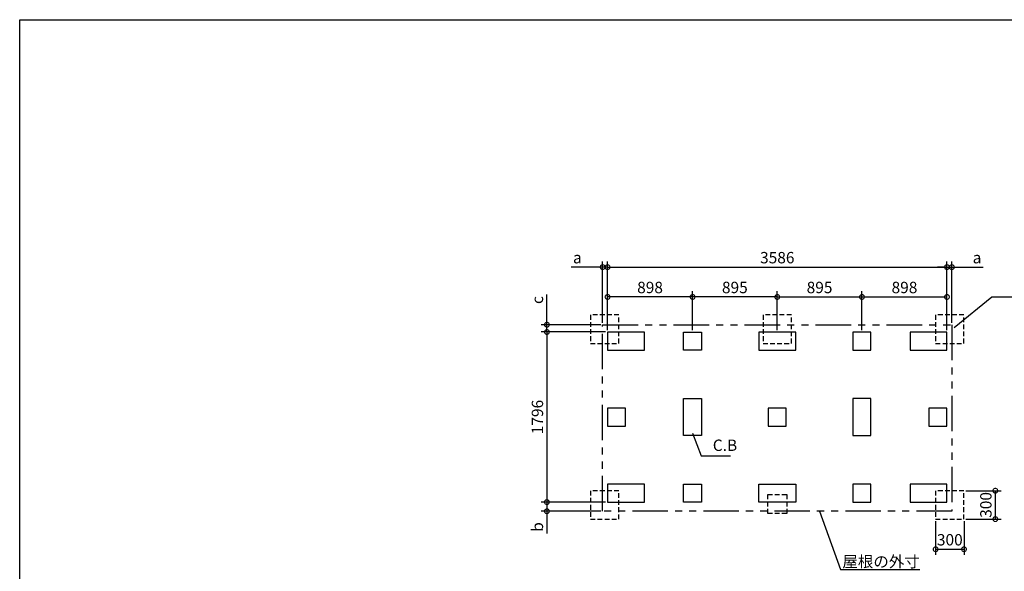
# Model space of a CAD drawing. Extents: x 220 to 16307, y -219 to 11106.
# Drawn here: x 220 to 10623, y 5281 to 11106 of the extents above; entities that cross this region are included whole.
import ezdxf

# ---------------------------------------------------------------- set-up
doc = ezdxf.new("R2010")
doc.units = 0
doc.header["$LTSCALE"] = 20
doc.header["$PDMODE"] = 3
doc.header["$PDSIZE"] = 2
doc.linetypes.add('HIDDEN', pattern=[0.375, 0.25, -0.125])
doc.linetypes.add('PHANTOM', pattern=[2.5, 1.25, -0.25, 0.25, -0.25, 0.25, -0.25])
doc.layers.get('0').update_dxf_attribs({"linetype": 'CONTINUOUS'})
doc.layers.get('DEFPOINTS').update_dxf_attribs({"linetype": 'CONTINUOUS'})
for name, color, linetype in [('ブロック', 5, 'CONTINUOUS'), ('仕様書枠', 230, 'CONTINUOUS'), ('寸法', 4, 'CONTINUOUS'), ('想像線', 6, 'PHANTOM'), ('点線', 2, 'HIDDEN'), ('部品1', 7, 'CONTINUOUS')]:
    doc.layers.add(name, color=color, linetype=linetype)
doc.styles.add('MSPゴシック', font='txt')
doc.styles.add('STYLE1', font='isocp.shx', dxfattribs={"bigfont": 'bigfont.shx'})
doc.dimstyles.new('INABA_S40G', dxfattribs={"dimscale": 40, "dimtxt": 3, "dimasz": 2.5, "dimexe": 1.5, "dimexo": 0.5, "dimgap": 1, "dimtad": 3, "dimdec": 1, "dimdsep": 46, "dimtxsty": 'STYLE1', "dimblk1": 'DOTSMALL', "dimblk2": 'DOTSMALL', "dimsah": 1, "dimcen": 0, "dimclrt": 7, "dimadec": 0, "dimazin": 0, "dimtfac": 1, "dimtdec": 4, "dimtix": 1, "dimtmove": 0, "dimatfit": 3, "dimldrblk": 'DOTSMALL', "dimfxl": 1, "dimtolj": 1, "dimtzin": 0, "dimarcsym": 0})
doc.dimstyles.new('INABA_S50G', dxfattribs={"dimscale": 0, "dimtxt": 150, "dimasz": 125, "dimexe": 75, "dimexo": 25, "dimgap": 25, "dimtad": 3, "dimdec": 1, "dimdsep": 46, "dimtxsty": 'STYLE1', "dimblk1": 'DOTSMALL', "dimblk2": 'DOTSMALL', "dimsah": 1, "dimcen": 0, "dimclrt": 7, "dimadec": 0, "dimazin": 0, "dimtfac": 1, "dimtdec": 4, "dimtix": 1, "dimtmove": 0, "dimatfit": 3, "dimldrblk": 'DOTSMALL', "dimfxl": 1, "dimtolj": 1, "dimtzin": 0, "dimarcsym": 0})
doc.dimstyles.new('イナバ組説60', dxfattribs={"dimscale": 35, "dimtxt": 4, "dimasz": 2.5, "dimexe": 1.5, "dimexo": 0.5, "dimgap": 1, "dimtad": 3, "dimdec": 1, "dimdsep": 46, "dimtxsty": 'MSPゴシック', "dimblk1": 'DOTSMALL', "dimblk2": 'DOTSMALL', "dimsah": 1, "dimcen": 0, "dimclrt": 7, "dimadec": 0, "dimazin": 0, "dimtfac": 1, "dimtdec": 1, "dimtix": 1, "dimtmove": 0, "dimatfit": 3, "dimldrblk": 'DOTSMALL', "dimfxl": 1, "dimtolj": 1, "dimtzin": 0, "dimarcsym": 0})

# ---------------------------------------------------------------- blocks, each defined once
blk = doc.blocks.new('_DOTSMALL')
at = {"color": 0, "linetype": 'ByBlock', "ltscale": 50, "const_width": 0.5}
blk.add_lwpolyline([(-0.0625, 0, 1), (0.0625, 0, 1)], format="xyb", close=True, dxfattribs=at)
blk = doc.blocks.new('*D3')
at = {"layer": 'DEFPOINTS', "color": 0, "ltscale": 50}
for p in [(6431, 7808), (5790, 6012), (6431, 6012)]:
    blk.add_point(p, dxfattribs=at)
at = {"layer": '寸法', "color": 0, "lineweight": -2, "ltscale": 50}
for p, q in [((6411, 7808), (5730, 7808)), ((5790, 7808), (5790, 6012)), ((6411, 6012), (5730, 6012))]:
    blk.add_line(p, q, dxfattribs=at)
at = {"layer": '寸法', "color": 0, "lineweight": -2, "ltscale": 50, "xscale": 100, "yscale": 100, "zscale": 100}
for p, rotation in [((5790, 7808), 90), ((5790, 6012), 270)]:
    blk.add_blockref('_DOTSMALL', p, dxfattribs=dict(at, rotation=rotation))
at = {"layer": '寸法', "color": 7, "ltscale": 50, "insert": (5690, 6910), "char_height": 120, "attachment_point": 5, "rotation": 90, "style": 'STYLE1'}
blk.add_mtext('\\A1;1796', dxfattribs=at)
blk = doc.blocks.new('*D4')
at = {"layer": 'DEFPOINTS', "color": 0, "ltscale": 50}
for p in [(5790, 7885), (6379, 7885), (6431, 7808)]:
    blk.add_point(p, dxfattribs=at)
at = {"layer": '寸法', "color": 0, "lineweight": -2, "ltscale": 50}
for p, q in [((5790, 7885), (5790, 8205)), ((6359, 7885), (5730, 7885)), ((6411, 7808), (5730, 7808)), ((5790, 7808), (5790, 7885)), ((5790, 7808), (5790, 7708))]:
    blk.add_line(p, q, dxfattribs=at)
at = {"layer": '寸法', "color": 0, "lineweight": -2, "ltscale": 50, "xscale": 100, "yscale": 100, "zscale": 100}
for p, rotation in [((5790, 7885), 270), ((5790, 7808), 90)]:
    blk.add_blockref('_DOTSMALL', p, dxfattribs=dict(at, rotation=rotation))
at = {"layer": '寸法', "color": 7, "ltscale": 50, "insert": (5690, 8145), "char_height": 120, "attachment_point": 5, "rotation": 90, "style": 'STYLE1'}
blk.add_mtext('\\A1;c', dxfattribs=at)
blk = doc.blocks.new('*D5')
at = {"layer": 'DEFPOINTS', "color": 0, "ltscale": 50}
for p in [(6431, 6012), (5790, 5915), (6379, 5915)]:
    blk.add_point(p, dxfattribs=at)
at = {"layer": '寸法', "color": 0, "lineweight": -2, "ltscale": 50}
for p, q in [((6411, 6012), (5730, 6012)), ((5790, 6012), (5790, 5915)), ((6359, 5915), (5730, 5915)), ((5790, 5915), (5790, 5682))]:
    blk.add_line(p, q, dxfattribs=at)
at = {"layer": '寸法', "color": 0, "lineweight": -2, "ltscale": 50, "xscale": 100, "yscale": 100, "zscale": 100}
for p, rotation in [((5790, 6012), 90), ((5790, 5915), 270)]:
    blk.add_blockref('_DOTSMALL', p, dxfattribs=dict(at, rotation=rotation))
at = {"layer": '寸法', "color": 7, "ltscale": 50, "insert": (5690, 5749), "char_height": 120, "attachment_point": 5, "rotation": 90, "style": 'STYLE1'}
blk.add_mtext('\\A1;b', dxfattribs=at)
blk = doc.blocks.new('*D6')
at = {"layer": 'DEFPOINTS', "color": 0, "ltscale": 50}
for p in [(10017, 8493), (6431, 7808), (10017, 7808)]:
    blk.add_point(p, dxfattribs=at)
at = {"layer": '寸法', "color": 0, "lineweight": -2, "ltscale": 50}
for p, q in [((6431, 7828), (6431, 8553)), ((10017, 7828), (10017, 8553)), ((6431, 8493), (10017, 8493))]:
    blk.add_line(p, q, dxfattribs=at)
at = {"layer": '寸法', "color": 0, "lineweight": -2, "ltscale": 50, "xscale": 100, "yscale": 100, "zscale": 100, "rotation": 180}
blk.add_blockref('_DOTSMALL', (6431, 8493), dxfattribs=at)
at = {"layer": '寸法', "color": 0, "lineweight": -2, "ltscale": 50, "xscale": 100, "yscale": 100, "zscale": 100}
blk.add_blockref('_DOTSMALL', (10017, 8493), dxfattribs=at)
at = {"layer": '寸法', "color": 7, "ltscale": 50, "insert": (8224, 8593), "char_height": 120, "attachment_point": 5, "style": 'STYLE1'}
blk.add_mtext('\\A1;3586', dxfattribs=at)
blk = doc.blocks.new('*D7')
at = {"layer": 'DEFPOINTS', "color": 0, "ltscale": 50}
for p in [(6379, 8493), (6379, 7885), (6431, 7808)]:
    blk.add_point(p, dxfattribs=at)
at = {"layer": '寸法', "color": 0, "lineweight": -2, "ltscale": 50}
for p, q in [((6379, 7905), (6379, 8553)), ((6431, 7828), (6431, 8553)), ((6379, 8493), (6046, 8493)), ((6431, 8493), (6379, 8493)), ((6431, 8493), (6531, 8493))]:
    blk.add_line(p, q, dxfattribs=at)
at = {"layer": '寸法', "color": 0, "lineweight": -2, "ltscale": 50, "xscale": 100, "yscale": 100, "zscale": 100}
blk.add_blockref('_DOTSMALL', (6379, 8493), dxfattribs=at)
at = {"layer": '寸法', "color": 0, "lineweight": -2, "ltscale": 50, "xscale": 100, "yscale": 100, "zscale": 100, "rotation": 180}
blk.add_blockref('_DOTSMALL', (6431, 8493), dxfattribs=at)
at = {"layer": '寸法', "color": 7, "ltscale": 50, "insert": (6112, 8593), "char_height": 120, "attachment_point": 5, "style": 'STYLE1'}
blk.add_mtext('\\A1;a', dxfattribs=at)
blk = doc.blocks.new('*D8')
at = {"layer": 'DEFPOINTS', "color": 0, "ltscale": 50}
for p in [(10069, 8493), (10017, 7808), (10069, 7885)]:
    blk.add_point(p, dxfattribs=at)
at = {"layer": '寸法', "color": 0, "lineweight": -2, "ltscale": 50}
for p, q in [((10017, 7828), (10017, 8553)), ((10069, 7905), (10069, 8553)), ((10017, 8493), (9917, 8493)), ((10017, 8493), (10069, 8493)), ((10069, 8493), (10401, 8493))]:
    blk.add_line(p, q, dxfattribs=at)
at = {"layer": '寸法', "color": 0, "lineweight": -2, "ltscale": 50, "xscale": 100, "yscale": 100, "zscale": 100}
blk.add_blockref('_DOTSMALL', (10017, 8493), dxfattribs=at)
at = {"layer": '寸法', "color": 0, "lineweight": -2, "ltscale": 50, "xscale": 100, "yscale": 100, "zscale": 100, "rotation": 180}
blk.add_blockref('_DOTSMALL', (10069, 8493), dxfattribs=at)
at = {"layer": '寸法', "color": 7, "ltscale": 50, "insert": (10335, 8593), "char_height": 120, "attachment_point": 5, "style": 'STYLE1'}
blk.add_mtext('\\A1;a', dxfattribs=at)
blk = doc.blocks.new('*D9')
at = {"layer": 'DEFPOINTS', "color": 0, "ltscale": 50}
for p in [(10017, 8178), (9119, 7808), (10017, 7808)]:
    blk.add_point(p, dxfattribs=at)
at = {"layer": '寸法', "color": 0, "lineweight": -2, "ltscale": 50}
for p, q in [((9119, 7828), (9119, 8238)), ((10017, 7828), (10017, 8238)), ((9119, 8178), (10017, 8178))]:
    blk.add_line(p, q, dxfattribs=at)
at = {"layer": '寸法', "color": 0, "lineweight": -2, "ltscale": 50, "xscale": 100, "yscale": 100, "zscale": 100, "rotation": 180}
blk.add_blockref('_DOTSMALL', (9119, 8178), dxfattribs=at)
at = {"layer": '寸法', "color": 0, "lineweight": -2, "ltscale": 50, "xscale": 100, "yscale": 100, "zscale": 100}
blk.add_blockref('_DOTSMALL', (10017, 8178), dxfattribs=at)
at = {"layer": '寸法', "color": 7, "ltscale": 50, "insert": (9568, 8278), "char_height": 120, "attachment_point": 5, "style": 'STYLE1'}
blk.add_mtext('\\A1;898', dxfattribs=at)
blk = doc.blocks.new('*D10')
at = {"layer": 'DEFPOINTS', "color": 0, "ltscale": 50}
for p in [(9119, 8178), (8224, 7808), (9119, 7808)]:
    blk.add_point(p, dxfattribs=at)
at = {"layer": '寸法', "color": 0, "lineweight": -2, "ltscale": 50}
for p, q in [((8224, 7828), (8224, 8238)), ((9119, 7828), (9119, 8238)), ((8224, 8178), (9119, 8178))]:
    blk.add_line(p, q, dxfattribs=at)
at = {"layer": '寸法', "color": 0, "lineweight": -2, "ltscale": 50, "xscale": 100, "yscale": 100, "zscale": 100, "rotation": 180}
blk.add_blockref('_DOTSMALL', (8224, 8178), dxfattribs=at)
at = {"layer": '寸法', "color": 0, "lineweight": -2, "ltscale": 50, "xscale": 100, "yscale": 100, "zscale": 100}
blk.add_blockref('_DOTSMALL', (9119, 8178), dxfattribs=at)
at = {"layer": '寸法', "color": 7, "ltscale": 50, "insert": (8671, 8278), "char_height": 120, "attachment_point": 5, "style": 'STYLE1'}
blk.add_mtext('\\A1;895', dxfattribs=at)
blk = doc.blocks.new('*D11')
at = {"layer": 'DEFPOINTS', "color": 0, "ltscale": 50}
for p in [(6431, 8178), (6431, 7808), (7329, 7808)]:
    blk.add_point(p, dxfattribs=at)
at = {"layer": '寸法', "color": 0, "lineweight": -2, "ltscale": 50}
for p, q in [((6431, 7828), (6431, 8238)), ((7329, 7828), (7329, 8238)), ((7329, 8178), (6431, 8178))]:
    blk.add_line(p, q, dxfattribs=at)
at = {"layer": '寸法', "color": 0, "lineweight": -2, "ltscale": 50, "xscale": 100, "yscale": 100, "zscale": 100, "rotation": 180}
blk.add_blockref('_DOTSMALL', (6431, 8178), dxfattribs=at)
at = {"layer": '寸法', "color": 0, "lineweight": -2, "ltscale": 50, "xscale": 100, "yscale": 100, "zscale": 100}
blk.add_blockref('_DOTSMALL', (7329, 8178), dxfattribs=at)
at = {"layer": '寸法', "color": 7, "ltscale": 50, "insert": (6880, 8278), "char_height": 120, "attachment_point": 5, "style": 'STYLE1'}
blk.add_mtext('\\A1;898', dxfattribs=at)
blk = doc.blocks.new('*D12')
at = {"layer": 'DEFPOINTS', "color": 0, "ltscale": 50}
for p in [(7329, 8178), (7329, 7808), (8224, 7808)]:
    blk.add_point(p, dxfattribs=at)
at = {"layer": '寸法', "color": 0, "lineweight": -2, "ltscale": 50}
for p, q in [((7329, 7828), (7329, 8238)), ((8224, 7828), (8224, 8238)), ((8224, 8178), (7329, 8178))]:
    blk.add_line(p, q, dxfattribs=at)
at = {"layer": '寸法', "color": 0, "lineweight": -2, "ltscale": 50, "xscale": 100, "yscale": 100, "zscale": 100, "rotation": 180}
blk.add_blockref('_DOTSMALL', (7329, 8178), dxfattribs=at)
at = {"layer": '寸法', "color": 0, "lineweight": -2, "ltscale": 50, "xscale": 100, "yscale": 100, "zscale": 100}
blk.add_blockref('_DOTSMALL', (8224, 8178), dxfattribs=at)
at = {"layer": '寸法', "color": 7, "ltscale": 50, "insert": (7776, 8278), "char_height": 120, "attachment_point": 5, "style": 'STYLE1'}
blk.add_mtext('\\A1;895', dxfattribs=at)
blk = doc.blocks.new('*D13')
at = {"layer": 'DEFPOINTS', "color": 0, "ltscale": 50}
for p in [(9897, 5832), (10197, 5832), (10197, 5514)]:
    blk.add_point(p, dxfattribs=at)
at = {"layer": '寸法', "color": 0, "lineweight": -2, "ltscale": 50}
for p, q in [((9897, 5812), (9897, 5454)), ((10197, 5812), (10197, 5454)), ((9897, 5514), (10197, 5514))]:
    blk.add_line(p, q, dxfattribs=at)
at = {"layer": '寸法', "color": 0, "lineweight": -2, "ltscale": 50, "xscale": 100, "yscale": 100, "zscale": 100, "rotation": 180}
blk.add_blockref('_DOTSMALL', (9897, 5514), dxfattribs=at)
at = {"layer": '寸法', "color": 0, "lineweight": -2, "ltscale": 50, "xscale": 100, "yscale": 100, "zscale": 100}
blk.add_blockref('_DOTSMALL', (10197, 5514), dxfattribs=at)
at = {"layer": '寸法', "color": 7, "ltscale": 50, "insert": (10047, 5614), "char_height": 120, "attachment_point": 5, "style": 'STYLE1'}
blk.add_mtext('\\A1;300', dxfattribs=at)
blk = doc.blocks.new('*D14')
at = {"layer": 'DEFPOINTS', "color": 0, "ltscale": 50}
for p in [(10197, 6132), (10197, 5832), (10528, 5832)]:
    blk.add_point(p, dxfattribs=at)
at = {"layer": '寸法', "color": 0, "lineweight": -2, "ltscale": 50}
for p, q in [((10217, 6132), (10588, 6132)), ((10528, 6132), (10528, 5832)), ((10217, 5832), (10588, 5832))]:
    blk.add_line(p, q, dxfattribs=at)
at = {"layer": '寸法', "color": 0, "lineweight": -2, "ltscale": 50, "xscale": 100, "yscale": 100, "zscale": 100}
for p, rotation in [((10528, 6132), 90), ((10528, 5832), 270)]:
    blk.add_blockref('_DOTSMALL', p, dxfattribs=dict(at, rotation=rotation))
at = {"layer": '寸法', "color": 7, "ltscale": 50, "insert": (10428, 5982), "char_height": 120, "attachment_point": 5, "rotation": 90, "style": 'STYLE1'}
blk.add_mtext('\\A1;300', dxfattribs=at)

msp = doc.modelspace()

# ---------------------------------------------------------------- linework, layer by layer
at = {"layer": 'ブロック', "color": 0, "ltscale": 100}
for points in [[(6430.6, 7617.8), (6820.6, 7617.8), (6820.6, 7807.8), (6430.6, 7807.8)], [(7423.6, 7617.8), (7233.6, 7617.8), (7233.6, 7807.8), (7423.6, 7807.8)], [(8028.6, 7617.8), (8418.6, 7617.8), (8418.6, 7807.8), (8028.6, 7807.8)], [(9023.6, 7617.8), (9213.6, 7617.8), (9213.6, 7807.8), (9023.6, 7807.8)], [(9626.6, 7617.8), (10016.6, 7617.8), (10016.6, 7807.8), (9626.6, 7807.8)], [(7423.6, 7104.8), (7423.6, 6714.8), (7233.6, 6714.8), (7233.6, 7104.8)], [(9023.6, 7104.8), (9023.6, 6714.8), (9213.6, 6714.8), (9213.6, 7104.8)], [(6430.6, 6814.8), (6620.6, 6814.8), (6620.6, 7004.8), (6430.6, 7004.8)], [(8128.6, 6814.8), (8318.6, 6814.8), (8318.6, 7004.8), (8128.6, 7004.8)], [(9826.6, 6814.8), (10016.6, 6814.8), (10016.6, 7004.8), (9826.6, 7004.8)], [(6430.6, 6011.8), (6820.6, 6011.8), (6820.6, 6201.8), (6430.6, 6201.8)], [(7423.6, 6011.8), (7233.6, 6011.8), (7233.6, 6201.8), (7423.6, 6201.8)], [(8028.6, 6201.8), (8418.6, 6201.8), (8418.6, 6011.8), (8028.6, 6011.8)], [(9023.6, 6011.8), (9213.6, 6011.8), (9213.6, 6201.8), (9023.6, 6201.8)], [(9626.6, 6011.8), (10016.6, 6011.8), (10016.6, 6201.8), (9626.6, 6201.8)]]:
    msp.add_lwpolyline(points, close=True, dxfattribs=at)
at = {"layer": '仕様書枠', "ltscale": 50}
for p, q in [((220, 11105.6), (16307.2, 11105.6)), ((220, 0), (220, 11105.6))]:
    msp.add_line(p, q, dxfattribs=at)
at = {"layer": '想像線', "ltscale": 15}
msp.add_lwpolyline([(6378.6, 7884.8), (10068.65, 7884.8), (10068.65, 5914.8), (6378.6, 5914.8)], close=True, dxfattribs=at)
at = {"layer": '点線', "ltscale": 10}
for points in [[(6250.6, 7687.8), (6550.6, 7687.8), (6550.6, 7987.8), (6250.6, 7987.8)], [(8073.6, 7687.8), (8373.6, 7687.8), (8373.6, 7987.8), (8073.6, 7987.8)], [(9896.6, 7687.8), (10196.6, 7687.8), (10196.6, 7987.8), (9896.6, 7987.8)], [(6250.6, 5831.8), (6550.6, 5831.8), (6550.6, 6131.8), (6250.6, 6131.8)], [(8123.6, 6091.8), (8323.6, 6091.8), (8323.6, 5891.8), (8123.6, 5891.8)], [(9896.6, 5831.8), (10196.6, 5831.8), (10196.6, 6131.8), (9896.6, 6131.8)]]:
    msp.add_lwpolyline(points, close=True, dxfattribs=at)

# ---------------------------------------------------------------- texts
at = {"layer": '部品1', "ltscale": 50, "insert": (7542.95, 6596.49), "char_height": 120, "attachment_point": 4, "style": 'STYLE1'}
msp.add_mtext('C.B', dxfattribs=at)
at = {"layer": '部品1', "color": 7, "ltscale": 50, "insert": (9730.47, 5383.67), "char_height": 120, "attachment_point": 6, "style": 'STYLE1'}
msp.add_mtext('\\A1;屋根の外寸', dxfattribs=at)

# ---------------------------------------------------------------- dimensions: what is measured, and where the dimension line sits
at = {"layer": '寸法', "ltscale": 50}
for base, p1, p2, picture, middle in [((6378.6, 8492.66), (6430.6, 7807.8), (6378.6, 7884.8), '*D7', (6112.43, 8492.66)), ((10068.6, 8492.66), (10016.6, 7807.8), (10068.6, 7884.8), '*D8', (10334.77, 8492.66))]:
    dim = msp.add_linear_dim(base=base, p1=p1, p2=p2, text='a', dimstyle='INABA_S40G', override={"dimtdec": 1, "dimtix": 0}, dxfattribs=at)
    dim.commit()
    dim.dimension.update_dxf_attribs({"geometry": picture, "text_midpoint": middle, "dimtype": 160})
for base, p1, p2, picture, middle in [((10016.6, 8492.66), (6430.6, 7807.8), (10016.6, 7807.8), '*D6', (8223.6, 8492.66)), ((9118.6, 8178.33), (8223.6, 7807.8), (9118.6, 7807.8), '*D10', (8671.1, 8178.33)), ((10016.6, 8178.33), (9118.6, 7807.8), (10016.6, 7807.8), '*D9', (9567.6, 8178.33)), ((10196.6, 5514.06), (9896.6, 5831.8), (10196.6, 5831.8), '*D13', (10046.6, 5514.06))]:
    dim = msp.add_linear_dim(base=base, p1=p1, p2=p2, dimstyle='INABA_S40G', override={"dimtdec": 1, "dimtix": 0}, dxfattribs=at)
    dim.commit()
    dim.dimension.update_dxf_attribs({"geometry": picture, "text_midpoint": middle, "dimtype": 160})
for base, p1, p2, angle, picture, middle in [((6430.6, 8178.33), (7328.6, 7807.8), (6430.6, 7807.8), 180, '*D11', (6879.6, 8178.33)), ((7328.6, 8178.33), (8223.6, 7807.8), (7328.6, 7807.8), 180, '*D12', (7776.1, 8178.33)), ((5790.45, 6011.8), (6430.6, 7807.8), (6430.6, 6011.8), 90, '*D3', (5790.45, 6909.8)), ((10528.01, 5831.8), (10196.6, 6131.8), (10196.6, 5831.8), 90, '*D14', (10528.01, 5981.8))]:
    dim = msp.add_linear_dim(base=base, p1=p1, p2=p2, angle=angle, dimstyle='INABA_S40G', override={"dimtdec": 1, "dimtix": 0}, dxfattribs=at)
    dim.commit()
    dim.dimension.update_dxf_attribs({"geometry": picture, "text_midpoint": middle, "dimtype": 160})
for base, p1, p2, text, picture, middle in [((5790.45, 7884.8), (6430.6, 7807.8), (6378.6, 7884.8), 'c', '*D4', (5790.45, 8144.98)), ((5790.45, 5914.8), (6430.6, 6011.8), (6378.6, 5914.8), 'b', '*D5', (5790.45, 5748.63))]:
    dim = msp.add_linear_dim(base=base, p1=p1, p2=p2, angle=90, text=text, dimstyle='INABA_S40G', override={"dimtdec": 1, "dimtix": 0}, dxfattribs=at)
    dim.commit()
    dim.dimension.update_dxf_attribs({"geometry": picture, "text_midpoint": middle, "dimtype": 160})

# ---------------------------------------------------------------- leaders
at = {"layer": '寸法', "ltscale": 50, "has_arrowhead": 0, "annotation_type": 0, "has_hookline": 1, "hookline_direction": 0}
for points, text_width in [([(10093.05, 7854.25), (10492.09, 8180.85), (10617.09, 8180.85)], 1240), ([(8671.63, 5914.83), (8892.47, 5298.67), (9017.47, 5298.67)], 688)]:
    msp.add_leader(points, dimstyle='INABA_S50G', override={"dimscale": 1, "dimldrblk": 'None'}, dxfattribs=dict(at, text_width=text_width))
at = {"layer": '寸法', "ltscale": 50, "has_arrowhead": 0, "annotation_type": 0, "has_hookline": 1, "hookline_direction": 0, "text_width": 185.59}
msp.add_leader([(7328.6, 6740.44), (7420.45, 6501.49), (7507.95, 6501.49)], dimstyle='イナバ組説60', dxfattribs=at)

doc.saveas('drawing.dxf')
